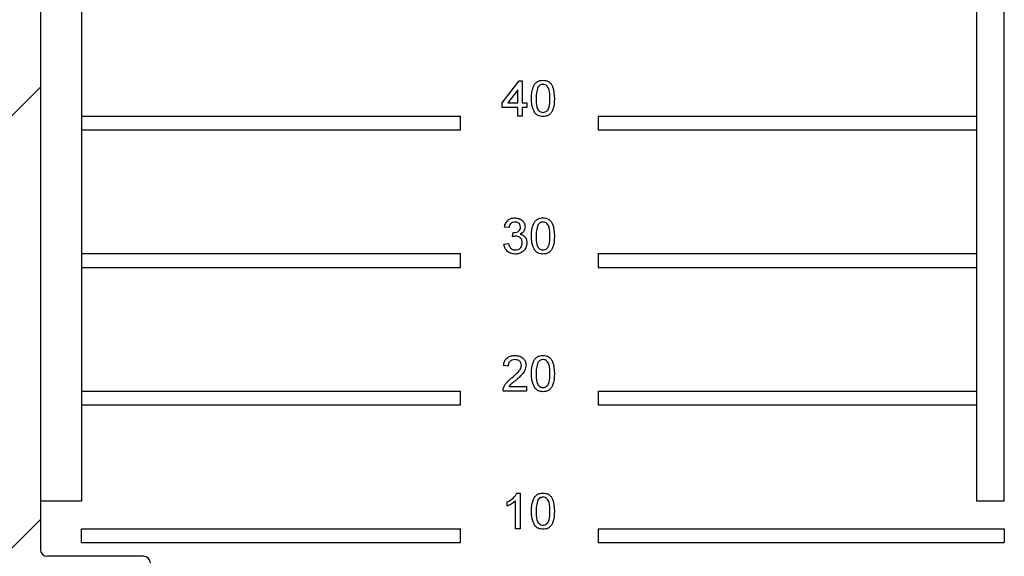
# Model space of a CAD drawing. Units: millimetres. Extents: x 4 to 420, y -29 to 291.
# Drawn here: x 65 to 75, y 34 to 39 of the extents above; entities that cross this region are included whole.
import ezdxf

# ---------------------------------------------------------------- set-up
doc = ezdxf.new("R2010")
doc.units = ezdxf.units.MM
doc.layers.add('FORMAT', color=7, linetype='Continuous')

msp = doc.modelspace()

# ---------------------------------------------------------------- hatches: boundary and pattern name
at = {"layer": 'FORMAT', "linetype": 'Continuous', "lineweight": 18}
h = msp.add_hatch(dxfattribs=at)
h.set_pattern_fill('ANSI31', color=256, angle=3e-322, style=0)
edge = h.paths.add_edge_path(flags=0)
edge.add_line((64.850152, 57.570617), (64.850152, 57.556332))
edge.add_arc((64.864438, 57.556332), 0.014286, 180, 270)
edge.add_line((64.864438, 57.542046), (64.878724, 57.542046))
edge.add_arc((64.878724, 57.52776), 0.014286, 0, 90, ccw=False)
edge.add_line((64.893009, 57.52776), (64.893009, 57.297948))
edge.add_arc((64.750152, 57.297948), 0.142857, 270.5, 360, ccw=False)
edge.add_line((64.751399, 57.155096), (62.750125, 57.137631))
edge.add_line((62.750125, 57.137631), (62.035867, 56.988541))
edge.add_line((62.035867, 56.988541), (62.035867, 56.571146))
edge.add_line((62.035867, 56.571146), (64.751399, 56.547448))
edge.add_arc((64.750152, 56.404596), 0.142857, 0, 89.5, ccw=False)
edge.add_line((64.893009, 56.404596), (64.893009, 52.02776))
edge.add_arc((64.878724, 52.02776), 0.014286, 270, 360, ccw=False)
edge.add_line((64.878724, 52.013475), (64.864438, 52.013475))
edge.add_arc((64.864438, 51.999189), 0.014286, 90, 180)
edge.add_line((64.850152, 51.999189), (64.850152, 51.984903))
edge.add_arc((64.864438, 51.984903), 0.014286, 180, 270)
edge.add_line((64.864438, 51.970617), (64.878724, 51.970617))
edge.add_arc((64.878724, 51.956332), 0.014286, 0, 90, ccw=False)
edge.add_line((64.893009, 51.956332), (64.893009, 51.726519))
edge.add_arc((64.750152, 51.726519), 0.142857, 270.5, 360, ccw=False)
edge.add_line((64.751399, 51.583667), (57.750152, 51.522568))
edge.add_line((57.750152, 51.522568), (57.750152, 51.137119))
edge.add_line((57.750152, 51.137119), (58.892966, 50.984288))
edge.add_line((58.892966, 50.984288), (64.751399, 50.933162))
edge.add_arc((64.750152, 50.790311), 0.142857, 0, 89.5, ccw=False)
edge.add_line((64.893009, 50.790311), (64.893009, 50.646144))
edge.add_line((64.893009, 50.646144), (64.850152, 50.646144))
edge.add_line((64.850152, 50.646144), (64.850152, 50.574646))
edge.add_line((64.850152, 50.574646), (64.893009, 50.574646))
edge.add_line((64.893009, 50.574646), (64.893009, 50.283704))
edge.add_line((64.893009, 50.283704), (64.850152, 50.283704))
edge.add_line((64.850152, 50.283704), (64.850152, 50.212215))
edge.add_line((64.850152, 50.212215), (64.893009, 50.212215))
edge.add_line((64.893009, 50.212215), (64.893009, 48.456332))
edge.add_arc((64.878724, 48.456332), 0.014286, 270, 360, ccw=False)
edge.add_line((64.878724, 48.442046), (64.864438, 48.442046))
edge.add_arc((64.864438, 48.42776), 0.014286, 90, 180)
edge.add_line((64.850152, 48.42776), (64.850152, 48.413475))
edge.add_arc((64.864438, 48.413475), 0.014286, 180, 270)
edge.add_line((64.864438, 48.399189), (64.878724, 48.399189))
edge.add_arc((64.878724, 48.384903), 0.014286, 0, 90, ccw=False)
edge.add_line((64.893009, 48.384903), (64.893009, 48.155091))
edge.add_arc((64.750152, 48.155091), 0.142857, 270.5, 360, ccw=False)
edge.add_line((64.751399, 48.012239), (56.321581, 47.938673))
edge.add_line((56.321581, 47.938673), (56.321581, 47.578157))
edge.add_line((56.321581, 47.578157), (57.464394, 47.425327))
edge.add_line((57.464394, 47.425327), (64.751399, 47.361734))
edge.add_arc((64.750152, 47.218882), 0.142857, 0, 89.5, ccw=False)
edge.add_line((64.893009, 47.218882), (64.893009, 47.069289))
edge.add_line((64.893009, 47.069289), (64.850152, 47.069289))
edge.add_line((64.850152, 47.069289), (64.850152, 46.986872))
edge.add_line((64.850152, 46.986872), (64.893009, 46.986872))
edge.add_line((64.893009, 46.986872), (64.893009, 46.924238))
edge.add_line((64.893009, 46.924238), (64.850152, 46.924238))
edge.add_line((64.850152, 46.924238), (64.850152, 46.855))
edge.add_line((64.850152, 46.855), (64.893009, 46.855))
edge.add_line((64.893009, 46.855), (64.893009, 46.712344))
edge.add_line((64.893009, 46.712344), (64.850152, 46.712344))
edge.add_line((64.850152, 46.712344), (64.850152, 46.640787))
edge.add_line((64.850152, 46.640787), (64.893009, 46.640787))
edge.add_line((64.893009, 46.640787), (64.893009, 43.884903))
edge.add_arc((64.878724, 43.884903), 0.014286, 270, 360, ccw=False)
edge.add_line((64.878724, 43.870617), (64.864438, 43.870617))
edge.add_arc((64.864438, 43.856332), 0.014286, 90, 180)
edge.add_line((64.850152, 43.856332), (64.850152, 43.842046))
edge.add_arc((64.864438, 43.842046), 0.014286, 180, 270)
edge.add_line((64.864438, 43.82776), (64.878724, 43.82776))
edge.add_arc((64.878724, 43.813475), 0.014286, 0, 90, ccw=False)
edge.add_line((64.893009, 43.813475), (64.893009, 43.442046))
edge.add_line((64.893009, 43.442046), (52.035867, 43.329843))
edge.add_line((52.035867, 43.329843), (52.035867, 42.972701))
edge.add_line((52.035867, 42.972701), (53.17868, 42.81987))
edge.add_line((53.17868, 42.81987), (64.751399, 42.718877))
edge.add_arc((64.750152, 42.576025), 0.142857, 0, 89.5, ccw=False)
edge.add_line((64.893009, 42.576025), (64.893009, 42.431927))
edge.add_line((64.893009, 42.431927), (64.850152, 42.431927))
edge.add_line((64.850152, 42.431927), (64.850152, 42.003355))
edge.add_line((64.850152, 42.003355), (64.893009, 42.003355))
edge.add_line((64.893009, 42.003355), (64.893009, 40.294129))
edge.add_arc((64.821581, 40.294129), 0.071429, 270, 360, ccw=False)
edge.add_line((64.821581, 40.222701), (62.321581, 40.222701))
edge.add_arc((62.321581, 40.151272), 0.071429, 90, 180)
edge.add_line((62.250152, 40.151272), (62.250152, 39.936986))
edge.add_arc((62.321581, 39.936986), 0.071429, 180, 270)
edge.add_line((62.321581, 39.865558), (62.678724, 39.865558))
edge.add_arc((62.678724, 39.794129), 0.071429, 69.5126849, 90, ccw=False)
edge.add_spline(control_points=[(62.703724, 39.86104), (62.708805, 39.859142), (62.713946, 39.8574), (62.71913, 39.855803), (62.738415, 39.849861), (62.758543, 39.845139), (62.778724, 39.845139)], knot_values=[0, 0, 0, 0, 0.000113902, 0.000113902, 0.000113902, 0.000540673, 0.000540673, 0.000540673, 0.000540673], weights=[1, 1, 1, 1, 1, 1, 1], degree=3, periodic=0)
edge.add_line((62.778724, 39.845139), (64.821581, 39.845139))
edge.add_arc((64.821581, 39.794129), 0.05101, 0, 90, ccw=False)
edge.add_line((64.872591, 39.794129), (64.872591, 32.794129))
edge.add_arc((64.821581, 32.794129), 0.05101, 270, 360, ccw=False)
edge.add_line((64.821581, 32.743119), (62.821581, 32.743119))
edge.add_spline(control_points=[(62.821581, 32.743119), (62.820648, 32.743119), (62.819716, 32.743105), (62.818784, 32.743078), (62.803532, 32.742628), (62.788573, 32.738233), (62.773926, 32.733955), (62.756537, 32.728877), (62.738792, 32.724007), (62.720708, 32.722933), (62.718148, 32.72278), (62.715583, 32.722701), (62.713019, 32.722701)], knot_values=[0.001145243, 0.001145243, 0.001145243, 0.001145243, 0.001164463, 0.001164463, 0.001164463, 0.00148276, 0.00148276, 0.00148276, 0.001860551, 0.001860551, 0.001860551, 0.001913664, 0.001913664, 0.001913664, 0.001913664], weights=[1, 1, 1, 1, 1, 1, 1, 1, 1, 1, 1, 1, 1], degree=3, periodic=0)
edge.add_line((62.713019, 32.722701), (61.821581, 32.722701))
edge.add_arc((61.821581, 32.651272), 0.071429, 90, 180)
edge.add_line((61.750152, 32.651272), (61.750152, 32.436986))
edge.add_arc((61.821581, 32.436986), 0.071429, 180, 270)
edge.add_line((61.821581, 32.365558), (65.964438, 32.365558))
edge.add_arc((65.964438, 32.436986), 0.071429, 270, 360)
edge.add_line((66.035867, 32.436986), (66.035867, 32.579843))
edge.add_arc((65.964438, 32.579843), 0.071429, 0, 90)
edge.add_line((65.964438, 32.651272), (65.393009, 32.651272))
edge.add_arc((65.393009, 32.722701), 0.071429, 180, 270, ccw=False)
edge.add_line((65.321581, 32.722701), (65.321581, 33.151272))
edge.add_arc((65.393009, 33.151272), 0.071429, 90, 180, ccw=False)
edge.add_line((65.393009, 33.222701), (66.393009, 33.222701))
edge.add_arc((66.393009, 33.294129), 0.071429, 270, 360)
edge.add_line((66.464438, 33.294129), (66.464438, 33.436986))
edge.add_arc((66.393009, 33.436986), 0.071429, 0, 90)
edge.add_line((66.393009, 33.508415), (65.393009, 33.508415))
edge.add_arc((65.393009, 33.579843), 0.071429, 180, 270, ccw=False)
edge.add_line((65.321581, 33.579843), (65.321581, 43.813475))
edge.add_arc((65.335867, 43.813475), 0.014286, 90, 180, ccw=False)
edge.add_line((65.335867, 43.82776), (65.350152, 43.82776))
edge.add_arc((65.350152, 43.842046), 0.014286, 270, 360)
edge.add_line((65.364438, 43.842046), (65.364438, 43.856332))
edge.add_arc((65.350152, 43.856332), 0.014286, 0, 90)
edge.add_line((65.350152, 43.870617), (65.335867, 43.870617))
edge.add_arc((65.335867, 43.884903), 0.014286, 180, 270, ccw=False)
edge.add_line((65.321581, 43.884903), (65.321581, 44.456332))
edge.add_line((65.321581, 44.456332), (65.364438, 44.456332))
edge.add_line((65.364438, 44.456332), (65.364438, 44.884903))
edge.add_line((65.364438, 44.884903), (65.321581, 44.884903))
edge.add_line((65.321581, 44.884903), (65.321581, 48.384903))
edge.add_arc((65.335867, 48.384903), 0.014286, 90, 180, ccw=False)
edge.add_line((65.335867, 48.399189), (65.350152, 48.399189))
edge.add_arc((65.350152, 48.413475), 0.014286, 270, 360)
edge.add_line((65.364438, 48.413475), (65.364438, 48.42776))
edge.add_arc((65.350152, 48.42776), 0.014286, 0, 90)
edge.add_line((65.350152, 48.442046), (65.335867, 48.442046))
edge.add_arc((65.335867, 48.456332), 0.014286, 180, 270, ccw=False)
edge.add_line((65.321581, 48.456332), (65.321581, 49.022335))
edge.add_line((65.321581, 49.022335), (65.364438, 49.022335))
edge.add_line((65.364438, 49.022335), (65.364438, 49.093892))
edge.add_line((65.364438, 49.093892), (65.321581, 49.093892))
edge.add_line((65.321581, 49.093892), (65.321581, 49.236548))
edge.add_line((65.321581, 49.236548), (65.364438, 49.236548))
edge.add_line((65.364438, 49.236548), (65.364438, 49.305786))
edge.add_line((65.364438, 49.305786), (65.321581, 49.305786))
edge.add_line((65.321581, 49.305786), (65.321581, 49.36842))
edge.add_line((65.321581, 49.36842), (65.364438, 49.36842))
edge.add_line((65.364438, 49.36842), (65.364438, 49.450837))
edge.add_line((65.364438, 49.450837), (65.321581, 49.450837))
edge.add_line((65.321581, 49.450837), (65.321581, 51.956332))
edge.add_arc((65.335867, 51.956332), 0.014286, 90, 180, ccw=False)
edge.add_line((65.335867, 51.970617), (65.350152, 51.970617))
edge.add_arc((65.350152, 51.984903), 0.014286, 270, 360)
edge.add_line((65.364438, 51.984903), (65.364438, 51.999189))
edge.add_arc((65.350152, 51.999189), 0.014286, 0, 90)
edge.add_line((65.350152, 52.013475), (65.335867, 52.013475))
edge.add_arc((65.335867, 52.02776), 0.014286, 180, 270, ccw=False)
edge.add_line((65.321581, 52.02776), (65.321581, 52.593763))
edge.add_line((65.321581, 52.593763), (65.364438, 52.593763))
edge.add_line((65.364438, 52.593763), (65.364438, 52.665252))
edge.add_line((65.364438, 52.665252), (65.321581, 52.665252))
edge.add_line((65.321581, 52.665252), (65.321581, 52.956194))
edge.add_line((65.321581, 52.956194), (65.364438, 52.956194))
edge.add_line((65.364438, 52.956194), (65.364438, 53.027692))
edge.add_line((65.364438, 53.027692), (65.321581, 53.027692))
edge.add_line((65.321581, 53.027692), (65.321581, 56.583867))
edge.add_arc((65.393009, 56.583867), 0.071429, 90.5, 180, ccw=False)
edge.add_line((65.392386, 56.655293), (65.679347, 56.657797))
edge.add_arc((65.678724, 56.729223), 0.071429, 270.5, 360)
edge.add_line((65.750152, 56.729223), (65.750152, 56.973321))
edge.add_arc((65.678724, 56.973321), 0.071429, 0, 89.5)
edge.add_line((65.679347, 57.044747), (65.392386, 57.047251))
edge.add_arc((65.393009, 57.118677), 0.071429, 180, 269.5, ccw=False)
edge.add_line((65.321581, 57.118677), (65.321581, 57.52776))
edge.add_arc((65.335867, 57.52776), 0.014286, 90, 180, ccw=False)
edge.add_line((65.335867, 57.542046), (65.350152, 57.542046))
edge.add_arc((65.350152, 57.556332), 0.014286, 270, 360)
edge.add_line((65.364438, 57.556332), (65.364438, 57.570617))
edge.add_arc((65.350152, 57.570617), 0.014286, 0, 90)
edge.add_line((65.350152, 57.584903), (65.335867, 57.584903))
edge.add_arc((65.335867, 57.599189), 0.014286, 180, 270, ccw=False)
edge.add_line((65.321581, 57.599189), (65.321581, 58.170617))
edge.add_line((65.321581, 58.170617), (65.364438, 58.170617))
edge.add_line((65.364438, 58.170617), (65.364438, 58.599189))
edge.add_line((65.364438, 58.599189), (65.321581, 58.599189))
edge.add_line((65.321581, 58.599189), (65.321581, 72.846212))
edge.add_arc((65.335867, 72.846212), 0.014286, 90, 180, ccw=False)
edge.add_line((65.335867, 72.860498), (65.350152, 72.860498))
edge.add_arc((65.350152, 72.874784), 0.014286, 270, 360)
edge.add_line((65.364438, 72.874784), (65.364438, 72.889069))
edge.add_arc((65.350152, 72.889069), 0.014286, 0, 90)
edge.add_line((65.350152, 72.903355), (65.335867, 72.903355))
edge.add_arc((65.335867, 72.917641), 0.014286, 180, 270, ccw=False)
edge.add_line((65.321581, 72.917641), (65.321581, 73.326724))
edge.add_arc((65.393009, 73.326724), 0.071429, 90.5, 180, ccw=False)
edge.add_line((65.392386, 73.39815), (65.679347, 73.400654))
edge.add_arc((65.678724, 73.47208), 0.071429, 270.5, 360)
edge.add_line((65.750152, 73.47208), (65.750152, 73.716178))
edge.add_arc((65.678724, 73.716178), 0.071429, 0, 89.5)
edge.add_line((65.679347, 73.787604), (65.392386, 73.790109))
edge.add_arc((65.393009, 73.861534), 0.071429, 180, 269.5, ccw=False)
edge.add_line((65.321581, 73.861534), (65.321581, 78.417641))
edge.add_arc((65.335867, 78.417641), 0.014286, 90, 180, ccw=False)
edge.add_line((65.335867, 78.431927), (65.350152, 78.431927))
edge.add_arc((65.350152, 78.446212), 0.014286, 270, 360)
edge.add_line((65.364438, 78.446212), (65.364438, 78.460498))
edge.add_arc((65.350152, 78.460498), 0.014286, 0, 90)
edge.add_line((65.350152, 78.474784), (65.335867, 78.474784))
edge.add_arc((65.335867, 78.489069), 0.014286, 180, 270, ccw=False)
edge.add_line((65.321581, 78.489069), (65.321581, 81.989069))
edge.add_arc((65.335867, 81.989069), 0.014286, 90, 180, ccw=False)
edge.add_line((65.335867, 82.003355), (65.350152, 82.003355))
edge.add_arc((65.350152, 82.017641), 0.014286, 270, 360)
edge.add_line((65.364438, 82.017641), (65.364438, 82.031927))
edge.add_arc((65.350152, 82.031927), 0.014286, 0, 90)
edge.add_line((65.350152, 82.046212), (65.335867, 82.046212))
edge.add_arc((65.335867, 82.060498), 0.014286, 180, 270, ccw=False)
edge.add_line((65.321581, 82.060498), (65.321581, 86.560498))
edge.add_arc((65.335867, 86.560498), 0.014286, 90, 180, ccw=False)
edge.add_line((65.335867, 86.574784), (65.350152, 86.574784))
edge.add_arc((65.350152, 86.589069), 0.014286, 270, 360)
edge.add_line((65.364438, 86.589069), (65.364438, 86.603355))
edge.add_arc((65.350152, 86.603355), 0.014286, 0, 90)
edge.add_line((65.350152, 86.617641), (65.335867, 86.617641))
edge.add_arc((65.335867, 86.631927), 0.014286, 180, 270, ccw=False)
edge.add_line((65.321581, 86.631927), (65.321581, 95.322581))
edge.add_line((65.321581, 95.322581), (65.364438, 95.322581))
edge.add_line((65.364438, 95.322581), (65.364438, 95.382597))
edge.add_line((65.364438, 95.382597), (65.321581, 95.382597))
edge.add_line((65.321581, 95.382597), (65.321581, 95.574349))
edge.add_line((65.321581, 95.574349), (65.364438, 95.574349))
edge.add_line((65.364438, 95.574349), (65.364438, 95.634789))
edge.add_line((65.364438, 95.634789), (65.321581, 95.634789))
edge.add_line((65.321581, 95.634789), (65.321581, 102.794129))
edge.add_line((65.321581, 102.794129), (65.364438, 102.794129))
edge.add_line((65.364438, 102.794129), (65.364438, 103.072645))
edge.add_line((65.364438, 103.072645), (65.321581, 103.072645))
edge.add_line((65.321581, 103.072645), (65.321581, 107.722701))
edge.add_arc((65.250152, 107.722701), 0.071429, 0, 90)
edge.add_line((65.250152, 107.794129), (61.821581, 107.794129))
edge.add_arc((61.821581, 107.865558), 0.071429, 180, 270, ccw=False)
edge.add_line((61.750152, 107.865558), (61.750152, 110.172701))
edge.add_arc((61.821581, 110.172701), 0.071429, 90, 180, ccw=False)
edge.add_line((61.821581, 110.244129), (63.871897, 110.244129))
edge.add_arc((63.871897, 110.315558), 0.071429, 270, 368.5139879)
edge.add_line((63.942538, 110.326133), (63.91046, 110.540419))
edge.add_arc((63.839818, 110.529843), 0.071429, 8.5139879, 90)
edge.add_line((63.839818, 110.601272), (61.821581, 110.601272))
edge.add_arc((61.821581, 110.672701), 0.071429, 180, 270, ccw=False)
edge.add_line((61.750152, 110.672701), (61.750152, 114.101272))
edge.add_arc((61.821581, 114.101272), 0.071429, 90, 180, ccw=False)
edge.add_line((61.821581, 114.172701), (62.393009, 114.172701))
edge.add_arc((62.393009, 114.244129), 0.071429, 270, 360)
edge.add_line((62.464438, 114.244129), (62.464438, 114.458415))
edge.add_arc((62.393009, 114.458415), 0.071429, 0, 90)
edge.add_line((62.393009, 114.529843), (61.821581, 114.529843))
edge.add_arc((61.821581, 114.601272), 0.071429, 180, 270, ccw=False)
edge.add_line((61.750152, 114.601272), (61.750152, 116.908415))
edge.add_arc((61.821581, 116.908415), 0.071429, 90, 180, ccw=False)
edge.add_line((61.821581, 116.979843), (62.393009, 116.979843))
edge.add_arc((62.393009, 117.051272), 0.071429, 270, 360)
edge.add_line((62.464438, 117.051272), (62.464438, 117.294129))
edge.add_arc((62.393009, 117.294129), 0.071429, 0, 90)
edge.add_line((62.393009, 117.365558), (61.393009, 117.365558))
edge.add_arc((61.393009, 117.294129), 0.071429, 90, 180)
edge.add_line((61.321581, 117.294129), (61.321581, 114.920727))
edge.add_line((61.321581, 114.920727), (61.278724, 114.920727))
edge.add_line((61.278724, 114.920727), (61.278724, 112.365558))
edge.add_line((61.278724, 112.365558), (61.321581, 112.365558))
edge.add_line((61.321581, 112.365558), (61.321581, 107.365558))
edge.add_line((61.321581, 107.365558), (62.678724, 107.365558))
edge.add_arc((62.678724, 107.294129), 0.071429, 69.5126849, 90, ccw=False)
edge.add_spline(control_points=[(62.703724, 107.36104), (62.708805, 107.359142), (62.713946, 107.3574), (62.71913, 107.355803), (62.738415, 107.349861), (62.758543, 107.345139), (62.778724, 107.345139)], knot_values=[0, 0, 0, 0, 0.000113902, 0.000113902, 0.000113902, 0.000540673, 0.000540673, 0.000540673, 0.000540673], weights=[1, 1, 1, 1, 1, 1, 1], degree=3, periodic=0)
edge.add_line((62.778724, 107.345139), (64.821581, 107.345139))
edge.add_arc((64.821581, 107.294129), 0.05101, 0, 90, ccw=False)
edge.add_line((64.872591, 107.294129), (64.872591, 98.151272))
edge.add_arc((64.821581, 98.151272), 0.05101, 270, 360, ccw=False)
edge.add_line((64.821581, 98.100262), (62.778724, 98.100262))
edge.add_spline(control_points=[(62.778724, 98.100262), (62.753168, 98.100262), (62.727663, 98.093306), (62.703724, 98.084361)], knot_values=[0, 0, 0, 0, 0.000536669, 0.000536669, 0.000536669, 0.000536669], weights=[1, 1, 1, 1], degree=3, periodic=0)
edge.add_arc((62.678724, 98.151272), 0.071429, 270, 290.4873151, ccw=False)
edge.add_line((62.678724, 98.079843), (62.250152, 98.079843))
edge.add_line((62.250152, 98.079843), (62.250152, 97.722701))
edge.add_line((62.250152, 97.722701), (62.678724, 97.722701))
edge.add_arc((62.678724, 97.651272), 0.071429, 69.5126849, 90, ccw=False)
edge.add_spline(control_points=[(62.703724, 97.718183), (62.708805, 97.716284), (62.713946, 97.714543), (62.71913, 97.712945), (62.738415, 97.707004), (62.758543, 97.702282), (62.778724, 97.702282)], knot_values=[0, 0, 0, 0, 0.000113902, 0.000113902, 0.000113902, 0.000540673, 0.000540673, 0.000540673, 0.000540673], weights=[1, 1, 1, 1, 1, 1, 1], degree=3, periodic=0)
edge.add_line((62.778724, 97.702282), (64.821581, 97.702282))
edge.add_arc((64.821581, 97.651272), 0.05101, 0, 90, ccw=False)
edge.add_line((64.872591, 97.651272), (64.872591, 91.721695))
edge.add_spline(control_points=[(64.872591, 91.721695), (64.872591, 91.718231), (64.872768, 91.714763), (64.873092, 91.711313), (64.874445, 91.696893), (64.878273, 91.682495), (64.884346, 91.669346), (64.886824, 91.663983), (64.889711, 91.658785), (64.893009, 91.653883)], knot_values=[0, 0, 0, 0, 0.000072761, 0.000072761, 0.000072761, 0.000380956, 0.000380956, 0.000380956, 0.000506115, 0.000506115, 0.000506115, 0.000506115], weights=[1, 1, 1, 1, 1, 1, 1, 1, 1, 1], degree=3, periodic=0)
edge.add_line((64.893009, 91.653883), (64.893009, 87.869376))
edge.add_arc((64.750152, 87.869376), 0.142857, 270.5, 360, ccw=False)
edge.add_line((64.751399, 87.726525), (53.17868, 87.625531))
edge.add_line((53.17868, 87.625531), (52.035867, 87.472701))
edge.add_line((52.035867, 87.472701), (52.035867, 87.115558))
edge.add_line((52.035867, 87.115558), (64.751399, 87.004591))
edge.add_arc((64.750152, 86.861739), 0.142857, 0, 89.5, ccw=False)
edge.add_line((64.893009, 86.861739), (64.893009, 86.631927))
edge.add_arc((64.878724, 86.631927), 0.014286, 270, 360, ccw=False)
edge.add_line((64.878724, 86.617641), (64.864438, 86.617641))
edge.add_arc((64.864438, 86.603355), 0.014286, 90, 180)
edge.add_line((64.850152, 86.603355), (64.850152, 86.589069))
edge.add_arc((64.864438, 86.589069), 0.014286, 180, 270)
edge.add_line((64.864438, 86.574784), (64.878724, 86.574784))
edge.add_arc((64.878724, 86.560498), 0.014286, 0, 90, ccw=False)
edge.add_line((64.893009, 86.560498), (64.893009, 83.226519))
edge.add_arc((64.750152, 83.226519), 0.142857, 270.5, 360, ccw=False)
edge.add_line((64.751399, 83.083667), (57.464394, 83.020075))
edge.add_line((57.464394, 83.020075), (56.321581, 82.867244))
edge.add_line((56.321581, 82.867244), (56.321581, 82.506728))
edge.add_line((56.321581, 82.506728), (64.751399, 82.433162))
edge.add_arc((64.750152, 82.290311), 0.142857, 0, 89.5, ccw=False)
edge.add_line((64.893009, 82.290311), (64.893009, 82.060498))
edge.add_arc((64.878724, 82.060498), 0.014286, 270, 360, ccw=False)
edge.add_line((64.878724, 82.046212), (64.864438, 82.046212))
edge.add_arc((64.864438, 82.031927), 0.014286, 90, 180)
edge.add_line((64.850152, 82.031927), (64.850152, 82.017641))
edge.add_arc((64.864438, 82.017641), 0.014286, 180, 270)
edge.add_line((64.864438, 82.003355), (64.878724, 82.003355))
edge.add_arc((64.878724, 81.989069), 0.014286, 0, 90, ccw=False)
edge.add_line((64.893009, 81.989069), (64.893009, 79.655091))
edge.add_arc((64.750152, 79.655091), 0.142857, 270.5, 360, ccw=False)
edge.add_line((64.751399, 79.512239), (58.892966, 79.461113))
edge.add_line((58.892966, 79.461113), (57.750152, 79.308283))
edge.add_line((57.750152, 79.308283), (57.750152, 78.922833))
edge.add_line((57.750152, 78.922833), (64.751399, 78.861734))
edge.add_arc((64.750152, 78.718882), 0.142857, 0, 89.5, ccw=False)
edge.add_line((64.893009, 78.718882), (64.893009, 78.489069))
edge.add_arc((64.878724, 78.489069), 0.014286, 270, 360, ccw=False)
edge.add_line((64.878724, 78.474784), (64.864438, 78.474784))
edge.add_arc((64.864438, 78.460498), 0.014286, 90, 180)
edge.add_line((64.850152, 78.460498), (64.850152, 78.446212))
edge.add_arc((64.864438, 78.446212), 0.014286, 180, 270)
edge.add_line((64.864438, 78.431927), (64.878724, 78.431927))
edge.add_arc((64.878724, 78.417641), 0.014286, 0, 90, ccw=False)
edge.add_line((64.893009, 78.417641), (64.893009, 74.040805))
edge.add_arc((64.750152, 74.040805), 0.142857, 270.5, 360, ccw=False)
edge.add_line((64.751399, 73.897953), (62.035867, 73.874255))
edge.add_line((62.035867, 73.874255), (62.035867, 73.456861))
edge.add_line((62.035867, 73.456861), (62.750125, 73.30777))
edge.add_line((62.750125, 73.30777), (64.751399, 73.290305))
edge.add_arc((64.750152, 73.147454), 0.142857, 0, 89.5, ccw=False)
edge.add_line((64.893009, 73.147454), (64.893009, 72.917641))
edge.add_arc((64.878724, 72.917641), 0.014286, 270, 360, ccw=False)
edge.add_line((64.878724, 72.903355), (64.864438, 72.903355))
edge.add_arc((64.864438, 72.889069), 0.014286, 90, 180)
edge.add_line((64.850152, 72.889069), (64.850152, 72.874784))
edge.add_arc((64.864438, 72.874784), 0.014286, 180, 270)
edge.add_line((64.864438, 72.860498), (64.878724, 72.860498))
edge.add_arc((64.878724, 72.846212), 0.014286, 0, 90, ccw=False)
edge.add_line((64.893009, 72.846212), (64.893009, 58.299189))
edge.add_line((64.893009, 58.299189), (64.850152, 58.299189))
edge.add_line((64.850152, 58.299189), (64.850152, 57.870617))
edge.add_line((64.850152, 57.870617), (64.893009, 57.870617))
edge.add_line((64.893009, 57.870617), (64.893009, 57.599189))
edge.add_arc((64.878724, 57.599189), 0.014286, -90, 0, ccw=False)
edge.add_line((64.878724, 57.584903), (64.864438, 57.584903))
edge.add_arc((64.864438, 57.570617), 0.014286, 90, 180)

# ---------------------------------------------------------------- linework, layer by layer
at = {"color": 7, "linetype": 'Continuous', "lineweight": 25}
for p, q in [((65.750152, 56.729223), (65.750152, 34.079843)), ((75.035867, 34.079843), (75.035867, 55.789888)), ((75.321581, 34.079843), (75.321581, 55.789888)), ((65.321581, 43.813475), (65.321581, 33.579843)), ((70.112057, 38.217939), (70.288247, 38.44651)), ((70.288247, 38.44651), (70.321581, 38.44651)), ((70.321581, 38.44651), (70.321581, 38.217939)), ((70.273962, 38.351718), (70.170837, 38.217939)), ((70.273962, 38.217939), (70.273962, 38.351718)), ((70.112057, 38.17032), (70.112057, 38.217939)), ((70.170837, 38.217939), (70.273962, 38.217939)), ((70.321581, 38.217939), (70.3692, 38.217939)), ((70.3692, 38.217939), (70.3692, 38.17032)), ((70.273962, 38.17032), (70.112057, 38.17032)), ((70.273962, 38.079843), (70.273962, 38.17032)), ((70.3692, 38.17032), (70.321581, 38.17032)), ((70.321581, 38.17032), (70.321581, 38.079843)), ((65.750152, 38.079843), (69.678724, 38.079843)), ((69.678724, 37.936986), (69.678724, 38.079843)), ((70.321581, 38.079843), (70.273962, 38.079843)), ((71.107295, 38.079843), (75.035867, 38.079843)), ((71.107295, 38.079843), (71.107295, 37.936986)), ((65.750152, 37.936986), (69.678724, 37.936986)), ((71.107295, 37.936986), (75.035867, 37.936986)), ((70.183486, 36.922701), (70.135867, 36.927463)), ((70.221134, 36.827463), (70.226045, 36.87032)), ((70.131105, 36.751272), (70.178724, 36.756034)), ((65.750152, 36.651272), (69.678724, 36.651272)), ((69.678724, 36.508415), (69.678724, 36.651272)), ((71.107295, 36.651272), (75.035867, 36.651272)), ((71.107295, 36.651272), (71.107295, 36.508415)), ((65.750152, 36.508415), (69.678724, 36.508415)), ((71.107295, 36.508415), (75.035867, 36.508415)), ((70.173962, 35.484605), (70.126343, 35.489367)), ((70.182742, 35.27032), (70.364438, 35.27032)), ((70.364438, 35.27032), (70.364438, 35.222701)), ((65.750152, 35.222701), (69.678724, 35.222701)), ((69.678724, 35.079843), (69.678724, 35.222701)), ((70.364438, 35.222701), (70.121581, 35.222701)), ((71.107295, 35.222701), (71.107295, 35.079843)), ((71.107295, 35.222701), (75.035867, 35.222701)), ((65.750152, 35.079843), (69.678724, 35.079843)), ((71.107295, 35.079843), (75.035867, 35.079843)), ((70.267117, 34.165558), (70.297771, 34.165558)), ((70.297771, 34.165558), (70.297771, 33.794129)), ((65.750152, 34.079843), (65.321581, 34.079843)), ((70.164438, 34.028802), (70.164438, 34.072701)), ((70.250152, 33.794129), (70.250152, 34.083564)), ((75.321581, 34.079843), (75.035867, 34.079843)), ((65.750152, 33.651272), (65.750152, 33.794129)), ((65.750152, 33.794129), (69.678724, 33.794129)), ((69.678724, 33.651272), (69.678724, 33.794129)), ((70.297771, 33.794129), (70.250152, 33.794129)), ((71.107295, 33.794129), (71.107295, 33.651272)), ((71.107295, 33.794129), (75.321581, 33.794129)), ((75.321581, 33.794129), (75.321581, 33.651272)), ((65.750152, 33.651272), (69.678724, 33.651272)), ((71.107295, 33.651272), (75.321581, 33.651272)), ((66.393009, 33.508415), (65.393009, 33.508415))]:
    msp.add_line(p, q, dxfattribs=at)
for centre, start, end in [((65.393009, 33.579843), 180, 270), ((66.393009, 33.436986), 0, 90)]:
    msp.add_arc(centre, 0.071429, start, end, dxfattribs=at)
for points, knots in [([(70.416819, 38.263028), (70.418235, 38.305884), (70.420006, 38.359504), (70.451529, 38.414721), (70.474747, 38.436664), (70.504319, 38.449406), (70.525344, 38.45065), (70.535867, 38.451272)], [0, 0, 0, 0, 0.499148903, 0.624522412, 0.749596934, 0.874674287, 1, 1, 1, 1]), ([(70.535346, 38.408415), (70.529955, 38.408063), (70.519179, 38.407359), (70.501041, 38.399657), (70.491665, 38.389295), (70.485941, 38.382968)], [0, 0, 0, 0, 0.280453237, 0.560688476, 1, 1, 1, 1]), ([(70.607295, 38.263177), (70.606959, 38.29363), (70.606539, 38.331701), (70.591592, 38.375003), (70.577396, 38.392991), (70.558148, 38.406265), (70.542946, 38.407698), (70.535346, 38.408415)], [0, 0, 0, 0, 0.5003519011, 0.6255291816, 0.7505162422, 0.8752552575, 1, 1, 1, 1]), ([(70.535867, 38.451272), (70.546386, 38.450595), (70.567416, 38.44924), (70.596936, 38.436619), (70.620696, 38.415084), (70.650022, 38.358629), (70.652741, 38.305491), (70.654914, 38.263028)], [0, 0, 0, 0, 0.125373348, 0.250643739, 0.375697515, 0.501113175, 1, 1, 1, 1]), ([(70.485941, 38.382968), (70.478198, 38.361305), (70.464325, 38.322485), (70.464403, 38.281354), (70.464438, 38.263177)], [0, 0, 0, 0, 0.558058794, 1, 1, 1, 1]), ([(70.452905, 38.11087), (70.44024, 38.137864), (70.417542, 38.186242), (70.41704, 38.239491), (70.416819, 38.263028)], [0, 0, 0, 0, 0.557973336, 1, 1, 1, 1]), ([(70.464438, 38.263177), (70.464823, 38.232858), (70.465303, 38.194952), (70.479737, 38.151519), (70.494207, 38.133833), (70.513119, 38.120265), (70.528285, 38.118714), (70.535867, 38.117939)], [0, 0, 0, 0, 0.500362886, 0.625567653, 0.750538342, 0.875303617, 1, 1, 1, 1]), ([(70.535867, 38.117939), (70.54343, 38.118752), (70.558565, 38.120379), (70.577568, 38.133794), (70.591908, 38.151587), (70.606473, 38.194927), (70.60693, 38.232846), (70.607295, 38.263177)], [0, 0, 0, 0, 0.124656308, 0.249420327, 0.374387386, 0.499590497, 1, 1, 1, 1]), ([(70.654914, 38.263028), (70.653453, 38.220223), (70.651624, 38.166668), (70.620194, 38.11147), (70.59699, 38.089531), (70.567391, 38.076897), (70.546381, 38.075687), (70.535867, 38.075082)], [0, 0, 0, 0, 0.499114697, 0.624458244, 0.749553783, 0.874658202, 1, 1, 1, 1]), ([(70.535867, 38.075082), (70.517998, 38.076616), (70.486073, 38.079358), (70.463044, 38.101237), (70.452905, 38.11087)], [0, 0, 0, 0, 0.559715722, 1, 1, 1, 1]), ([(70.135867, 36.927463), (70.139528, 36.941904), (70.146837, 36.970738), (70.174834, 37.002916), (70.209529, 37.020302), (70.232836, 37.021901), (70.244497, 37.022701)], [0, 0, 0, 0, 0.280253182, 0.559522769, 0.779592416, 1, 1, 1, 1]), ([(70.245986, 36.979843), (70.237223, 36.979052), (70.219725, 36.97747), (70.199157, 36.962515), (70.187829, 36.942821), (70.184935, 36.929412), (70.183486, 36.922701)], [0, 0, 0, 0, 0.280001439, 0.559130779, 0.77932005, 1, 1, 1, 1]), ([(70.244497, 37.022701), (70.259237, 37.021216), (70.288688, 37.018249), (70.324463, 36.995373), (70.346087, 36.963), (70.348798, 36.939852), (70.350152, 36.928281)], [0, 0, 0, 0, 0.280184196, 0.55985531, 0.779999939, 1, 1, 1, 1]), ([(70.302533, 36.926718), (70.301609, 36.934879), (70.299762, 36.951201), (70.284068, 36.968963), (70.265168, 36.978516), (70.252384, 36.979401), (70.245986, 36.979843)], [0, 0, 0, 0, 0.27945999, 0.558952258, 0.779255278, 1, 1, 1, 1]), ([(70.416819, 36.834457), (70.418235, 36.877312), (70.420006, 36.930932), (70.451529, 36.98615), (70.474747, 37.008092), (70.504319, 37.020835), (70.525344, 37.022078), (70.535867, 37.022701)], [0, 0, 0, 0, 0.499148903, 0.624522412, 0.749596934, 0.874674287, 1, 1, 1, 1]), ([(70.535346, 36.979843), (70.529955, 36.979491), (70.519179, 36.978787), (70.501041, 36.971085), (70.491665, 36.960723), (70.485941, 36.954397)], [0, 0, 0, 0, 0.280453237, 0.560688476, 1, 1, 1, 1]), ([(70.607295, 36.834605), (70.606959, 36.865058), (70.606539, 36.90313), (70.591592, 36.946432), (70.577396, 36.96442), (70.558148, 36.977694), (70.542946, 36.979127), (70.535346, 36.979843)], [0, 0, 0, 0, 0.500351901, 0.625529182, 0.750516242, 0.875255257, 1, 1, 1, 1]), ([(70.535867, 37.022701), (70.546386, 37.022023), (70.567416, 37.020669), (70.596936, 37.008048), (70.620696, 36.986512), (70.650022, 36.930058), (70.652741, 36.87692), (70.654914, 36.834457)], [0, 0, 0, 0, 0.125373348, 0.2506437386, 0.375697515, 0.5011131747, 1, 1, 1, 1]), ([(70.23289, 36.869799), (70.242307, 36.870645), (70.261128, 36.872335), (70.285393, 36.884165), (70.300818, 36.904286), (70.301961, 36.919231), (70.302533, 36.926718)], [0, 0, 0, 0, 0.2806803348, 0.5609514121, 0.7800568087, 1, 1, 1, 1]), ([(70.350152, 36.928281), (70.34931, 36.919447), (70.347626, 36.901778), (70.331493, 36.873315), (70.311612, 36.861704), (70.299483, 36.85462)], [0, 0, 0, 0, 0.280496298, 0.561003347, 1, 1, 1, 1]), ([(70.485941, 36.954397), (70.478198, 36.932733), (70.464325, 36.893913), (70.464403, 36.852783), (70.464438, 36.834605)], [0, 0, 0, 0, 0.558058794, 1, 1, 1, 1]), ([(70.251938, 36.832522), (70.246102, 36.832089), (70.235678, 36.831316), (70.22558, 36.82864), (70.221134, 36.827463)], [0, 0, 0, 0, 0.559772093, 1, 1, 1, 1]), ([(70.226045, 36.87032), (70.22732, 36.87018), (70.229596, 36.869931), (70.231884, 36.869839), (70.23289, 36.869799)], [0, 0, 0, 0, 0.5600031377, 1, 1, 1, 1]), ([(70.321581, 36.7634), (70.320524, 36.773718), (70.318413, 36.794342), (70.299686, 36.817574), (70.276215, 36.830697), (70.260034, 36.831914), (70.251938, 36.832522)], [0, 0, 0, 0, 0.2797467444, 0.559170892, 0.7794436173, 1, 1, 1, 1]), ([(70.299483, 36.85462), (70.310686, 36.850942), (70.333077, 36.843592), (70.355962, 36.81876), (70.367681, 36.790658), (70.368693, 36.772243), (70.3692, 36.763028)], [0, 0, 0, 0, 0.279807235, 0.559185415, 0.77940815, 1, 1, 1, 1]), ([(70.452905, 36.682299), (70.44024, 36.709292), (70.417542, 36.75767), (70.41704, 36.810919), (70.416819, 36.834457)], [0, 0, 0, 0, 0.557973336, 1, 1, 1, 1]), ([(70.464438, 36.834605), (70.464823, 36.804286), (70.465303, 36.76638), (70.479737, 36.722947), (70.494207, 36.705261), (70.513119, 36.691693), (70.528285, 36.690142), (70.535867, 36.689367)], [0, 0, 0, 0, 0.500362886, 0.625567653, 0.750538342, 0.875303617, 1, 1, 1, 1]), ([(70.535867, 36.689367), (70.54343, 36.690181), (70.558565, 36.691808), (70.577568, 36.705223), (70.591908, 36.723016), (70.606473, 36.766356), (70.60693, 36.804275), (70.607295, 36.834605)], [0, 0, 0, 0, 0.124656308, 0.249420327, 0.374387386, 0.499590497, 1, 1, 1, 1]), ([(70.654914, 36.834457), (70.653453, 36.791651), (70.651624, 36.738096), (70.620194, 36.682899), (70.59699, 36.660959), (70.567391, 36.648326), (70.546381, 36.647116), (70.535867, 36.64651)], [0, 0, 0, 0, 0.499114697, 0.624458244, 0.749553783, 0.874658202, 1, 1, 1, 1]), ([(70.246655, 36.64651), (70.230464, 36.647979), (70.198116, 36.650913), (70.160566, 36.67845), (70.13747, 36.713634), (70.133227, 36.738721), (70.131105, 36.751272)], [0, 0, 0, 0, 0.279910518, 0.559249054, 0.779476265, 1, 1, 1, 1]), ([(70.178724, 36.756034), (70.181169, 36.74641), (70.186043, 36.72722), (70.20162, 36.703255), (70.224943, 36.690928), (70.24055, 36.689888), (70.248367, 36.689367)], [0, 0, 0, 0, 0.280881067, 0.56007272, 0.779653201, 1, 1, 1, 1]), ([(70.3692, 36.763028), (70.367033, 36.745333), (70.362697, 36.709926), (70.328887, 36.671382), (70.288363, 36.649514), (70.260564, 36.647512), (70.246655, 36.64651)], [0, 0, 0, 0, 0.279400679, 0.559064214, 0.779378341, 1, 1, 1, 1]), ([(70.248367, 36.689367), (70.259361, 36.690392), (70.281321, 36.692439), (70.305828, 36.712638), (70.319633, 36.737599), (70.320931, 36.754795), (70.321581, 36.7634)], [0, 0, 0, 0, 0.279883127, 0.558993195, 0.779318994, 1, 1, 1, 1]), ([(70.535867, 36.64651), (70.517998, 36.648045), (70.486073, 36.650787), (70.463044, 36.672666), (70.452905, 36.682299)], [0, 0, 0, 0, 0.559715722, 1, 1, 1, 1]), ([(70.126343, 35.489367), (70.12909, 35.505851), (70.13457, 35.538725), (70.166481, 35.575155), (70.206345, 35.591992), (70.232363, 35.593416), (70.24539, 35.594129)], [0, 0, 0, 0, 0.280235244, 0.558892967, 0.779132268, 1, 1, 1, 1]), ([(70.244349, 35.551272), (70.234075, 35.550507), (70.213575, 35.54898), (70.188911, 35.532291), (70.175721, 35.508759), (70.174549, 35.492666), (70.173962, 35.484605)], [0, 0, 0, 0, 0.280410138, 0.559489044, 0.779374716, 1, 1, 1, 1]), ([(70.312057, 35.491153), (70.310802, 35.500651), (70.30829, 35.519661), (70.289001, 35.539518), (70.266719, 35.54994), (70.251811, 35.550828), (70.244349, 35.551272)], [0, 0, 0, 0, 0.279079931, 0.558611852, 0.779043133, 1, 1, 1, 1]), ([(70.24539, 35.594129), (70.261596, 35.593005), (70.293932, 35.590763), (70.332628, 35.565039), (70.356236, 35.52971), (70.358529, 35.504306), (70.359676, 35.491599)], [0, 0, 0, 0, 0.2804822656, 0.5596436471, 0.7797486419, 1, 1, 1, 1]), ([(70.416819, 35.405885), (70.418235, 35.448741), (70.420006, 35.502361), (70.451529, 35.557579), (70.474747, 35.579521), (70.504319, 35.592263), (70.525344, 35.593507), (70.535867, 35.594129)], [0, 0, 0, 0, 0.499148903, 0.624522412, 0.749596934, 0.874674287, 1, 1, 1, 1]), ([(70.535346, 35.551272), (70.529955, 35.55092), (70.519179, 35.550216), (70.501041, 35.542514), (70.491665, 35.532152), (70.485941, 35.525826)], [0, 0, 0, 0, 0.280453237, 0.560688476, 1, 1, 1, 1]), ([(70.607295, 35.406034), (70.606959, 35.436487), (70.606539, 35.474558), (70.591592, 35.51786), (70.577396, 35.535848), (70.558148, 35.549122), (70.542946, 35.550556), (70.535346, 35.551272)], [0, 0, 0, 0, 0.500351901, 0.625529182, 0.750516242, 0.875255257, 1, 1, 1, 1]), ([(70.535867, 35.594129), (70.546386, 35.593452), (70.567416, 35.592097), (70.596936, 35.579477), (70.620696, 35.557941), (70.650022, 35.501486), (70.652741, 35.448348), (70.654914, 35.405885)], [0, 0, 0, 0, 0.125373348, 0.2506437386, 0.375697515, 0.5011131747, 1, 1, 1, 1]), ([(70.212206, 35.361614), (70.235947, 35.38192), (70.268995, 35.410186), (70.3055, 35.454361), (70.309876, 35.478916), (70.312057, 35.491153)], [0, 0, 0, 0, 0.561312655, 0.781385873, 1, 1, 1, 1]), ([(70.359676, 35.491599), (70.357163, 35.473862), (70.352125, 35.438301), (70.312204, 35.386892), (70.277719, 35.357312), (70.256625, 35.339218)], [0, 0, 0, 0, 0.27874148, 0.558833682, 1, 1, 1, 1]), ([(70.485941, 35.525826), (70.478198, 35.504162), (70.464325, 35.465342), (70.464403, 35.424211), (70.464438, 35.406034)], [0, 0, 0, 0, 0.558058794, 1, 1, 1, 1]), ([(70.126566, 35.255736), (70.132857, 35.270143), (70.143227, 35.293893), (70.166636, 35.321434), (70.18856, 35.342486), (70.204324, 35.355238), (70.212206, 35.361614)], [0, 0, 0, 0, 0.339411128, 0.559525034, 0.779752265, 1, 1, 1, 1]), ([(70.452905, 35.253727), (70.44024, 35.280721), (70.417542, 35.329099), (70.41704, 35.382348), (70.416819, 35.405885)], [0, 0, 0, 0, 0.557973336, 1, 1, 1, 1]), ([(70.464438, 35.406034), (70.464823, 35.375715), (70.465303, 35.337809), (70.479737, 35.294376), (70.494207, 35.27669), (70.513119, 35.263122), (70.528285, 35.261571), (70.535867, 35.260796)], [0, 0, 0, 0, 0.500362886, 0.625567653, 0.750538342, 0.875303617, 1, 1, 1, 1]), ([(70.535867, 35.260796), (70.54343, 35.261609), (70.558565, 35.263236), (70.577568, 35.276652), (70.591908, 35.294444), (70.606473, 35.337784), (70.60693, 35.375704), (70.607295, 35.406034)], [0, 0, 0, 0, 0.124656308, 0.2494203265, 0.3743873863, 0.4995904975, 1, 1, 1, 1]), ([(70.654914, 35.405885), (70.653453, 35.36308), (70.651624, 35.309525), (70.620194, 35.254327), (70.59699, 35.232388), (70.567391, 35.219754), (70.546381, 35.218544), (70.535867, 35.217939)], [0, 0, 0, 0, 0.499114697, 0.624458244, 0.749553783, 0.874658202, 1, 1, 1, 1]), ([(70.121581, 35.222701), (70.121714, 35.228996), (70.121953, 35.240238), (70.125156, 35.251), (70.126566, 35.255736)], [0, 0, 0, 0, 0.559956339, 1, 1, 1, 1]), ([(70.256625, 35.339218), (70.247767, 35.331906), (70.233176, 35.319863), (70.213036, 35.302915), (70.196277, 35.28809), (70.187253, 35.276242), (70.182742, 35.27032)], [0, 0, 0, 0, 0.340037798, 0.560062807, 0.780089512, 1, 1, 1, 1]), ([(70.535867, 35.217939), (70.517998, 35.219474), (70.486073, 35.222216), (70.463044, 35.244094), (70.452905, 35.253727)], [0, 0, 0, 0, 0.559715722, 1, 1, 1, 1]), ([(70.164438, 34.072701), (70.187611, 34.085797), (70.228961, 34.109167), (70.255466, 34.148339), (70.267117, 34.165558)], [0, 0, 0, 0, 0.560427428, 1, 1, 1, 1]), ([(70.416819, 33.977314), (70.418235, 34.02017), (70.420006, 34.07379), (70.451529, 34.129007), (70.474747, 34.15095), (70.504319, 34.163692), (70.525344, 34.164935), (70.535867, 34.165558)], [0, 0, 0, 0, 0.499148903, 0.624522412, 0.749596934, 0.874674287, 1, 1, 1, 1]), ([(70.535346, 34.122701), (70.529955, 34.122348), (70.519179, 34.121644), (70.501041, 34.113942), (70.491665, 34.103581), (70.485941, 34.097254)], [0, 0, 0, 0, 0.280453237, 0.560688476, 1, 1, 1, 1]), ([(70.607295, 33.977463), (70.606959, 34.007915), (70.606539, 34.045987), (70.591592, 34.089289), (70.577396, 34.107277), (70.558148, 34.120551), (70.542946, 34.121984), (70.535346, 34.122701)], [0, 0, 0, 0, 0.500351901, 0.625529182, 0.750516242, 0.875255257, 1, 1, 1, 1]), ([(70.535867, 34.165558), (70.546386, 34.16488), (70.567416, 34.163526), (70.596936, 34.150905), (70.620696, 34.12937), (70.650022, 34.072915), (70.652741, 34.019777), (70.654914, 33.977314)], [0, 0, 0, 0, 0.125373348, 0.2506437386, 0.375697515, 0.5011131747, 1, 1, 1, 1]), ([(70.250152, 34.083564), (70.235434, 34.071309), (70.209136, 34.049412), (70.178102, 34.035103), (70.164438, 34.028802)], [0, 0, 0, 0, 0.559685873, 1, 1, 1, 1]), ([(70.485941, 34.097254), (70.478198, 34.07559), (70.464325, 34.03677), (70.464403, 33.99564), (70.464438, 33.977463)], [0, 0, 0, 0, 0.558058794, 1, 1, 1, 1]), ([(70.452905, 33.825156), (70.44024, 33.85215), (70.417542, 33.900528), (70.41704, 33.953776), (70.416819, 33.977314)], [0, 0, 0, 0, 0.557973336, 1, 1, 1, 1]), ([(70.464438, 33.977463), (70.464823, 33.947143), (70.465303, 33.909237), (70.479737, 33.865804), (70.494207, 33.848118), (70.513119, 33.83455), (70.528285, 33.833), (70.535867, 33.832224)], [0, 0, 0, 0, 0.500362886, 0.625567653, 0.750538342, 0.875303617, 1, 1, 1, 1]), ([(70.535867, 33.832224), (70.54343, 33.833038), (70.558565, 33.834665), (70.577568, 33.84808), (70.591908, 33.865873), (70.606473, 33.909213), (70.60693, 33.947132), (70.607295, 33.977463)], [0, 0, 0, 0, 0.124656308, 0.249420327, 0.374387386, 0.499590497, 1, 1, 1, 1]), ([(70.654914, 33.977314), (70.653453, 33.934508), (70.651624, 33.880953), (70.620194, 33.825756), (70.59699, 33.803817), (70.567391, 33.791183), (70.546381, 33.789973), (70.535867, 33.789367)], [0, 0, 0, 0, 0.499114697, 0.624458244, 0.749553783, 0.874658202, 1, 1, 1, 1]), ([(70.535867, 33.789367), (70.517998, 33.790902), (70.486073, 33.793644), (70.463044, 33.815523), (70.452905, 33.825156)], [0, 0, 0, 0, 0.559715722, 1, 1, 1, 1])]:
    msp.add_open_spline(points, degree=3, knots=knots, dxfattribs=at)

doc.saveas('drawing.dxf')
